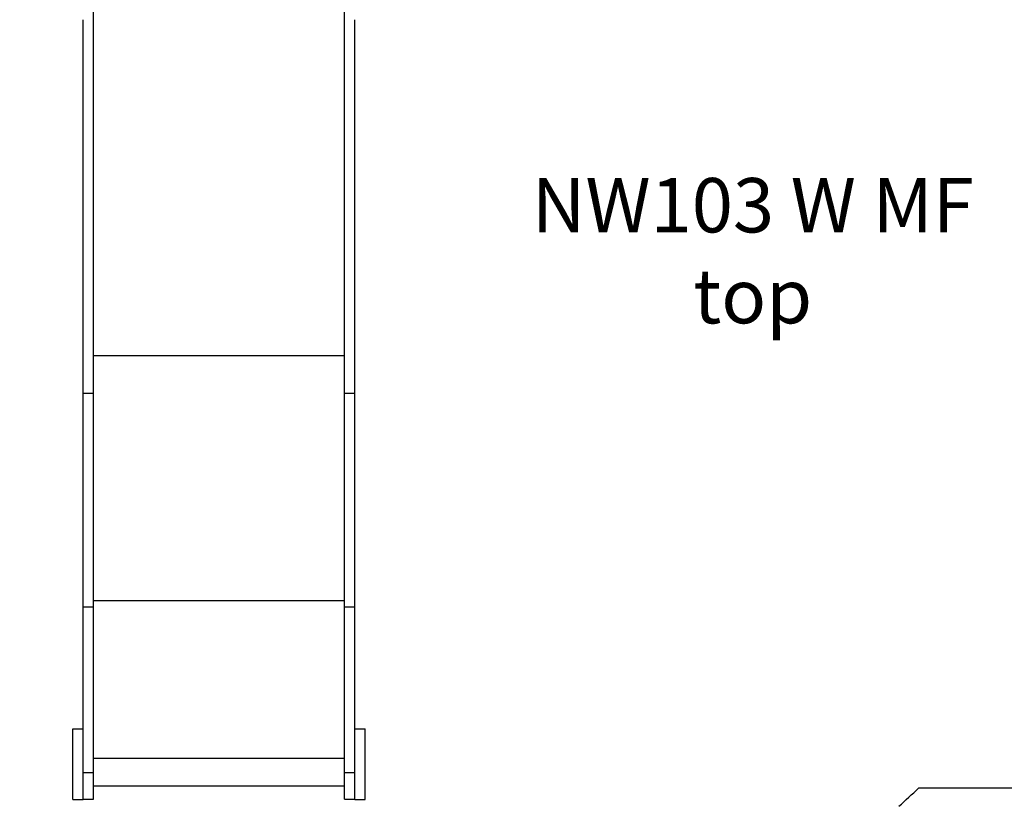
# Model space of a CAD drawing. Units: millimetres. Extents: x 3423 to 12931, y 8845 to 16445.
# Drawn here: x 6625 to 8435, y 11482 to 12929 of the extents above; entities that cross this region are included whole.
import ezdxf

# ---------------------------------------------------------------- set-up
doc = ezdxf.new("R2010")
doc.units = ezdxf.units.MM
doc.header["$PDSIZE"] = -1
doc.layers.get('0').update_dxf_attribs({"color": 1})
for name, color, linetype in [('SAFETY_AREA', 3, 'Continuous'), ('TIPTAP', 6, 'Continuous'), ('TIPTAP_A1', 4, 'Continuous'), ('TIPTAP_A2', 4, 'Continuous'), ('TIPTAP_DIM', 9, 'Continuous')]:
    doc.layers.add(name, color=color, linetype=linetype)
doc.styles.get("Standard").update_dxf_attribs({"font": 'arial.ttf'})
doc.styles.add('style1', font='arial.ttf', dxfattribs={"height": 100})
doc.dimstyles.new('tip', dxfattribs={"dimscale": 100, "dimtxt": 1, "dimasz": 1, "dimexe": 1, "dimexo": 1, "dimgap": 1, "dimtad": 1, "dimdec": 0, "dimtxsty": 'Standard', "dimblk": 'OBLIQUE', "dimcen": 2.5, "dimdle": 1, "dimadec": 0, "dimazin": 0, "dimtfac": 1, "dimtdec": 0, "dimtmove": 0, "dimatfit": 3, "dimldrblk": 'OBLIQUE', "dimfxl": 0, "dimarcsym": 0})

# ---------------------------------------------------------------- blocks, each defined once
blk = doc.blocks.new('NW103 W MF_top')
at = {"layer": 'SAFETY_AREA'}
blk.add_line((2188.2, -2135), (841.7, -2135), dxfattribs=at)
blk.add_arc((-194.5, -1050.4), 1500, 311.8103, 313.6939, dxfattribs=at)
at = {"layer": 'TIPTAP'}
for p, q in [((-675.5, -1409.1), (-675.5, -701.9)), ((-213.5, -1409.1), (-213.5, -701.9)), ((-694.5, -1409.1), (-694.5, -722.3)), ((-194.5, -1409.1), (-194.5, -722.3)), ((-675.5, -1339.9), (-213.5, -1339.9)), ((-694.5, -1409.1), (-675.5, -1409.1)), ((-694.5, -1801.7), (-694.5, -1409.1)), ((-675.5, -1801.7), (-675.5, -1409.1)), ((-213.5, -1409.1), (-194.5, -1409.1)), ((-213.5, -1801.7), (-213.5, -1409.1)), ((-194.5, -1801.7), (-194.5, -1409.1)), ((-675.5, -1790.4), (-213.5, -1790.4)), ((-694.5, -1801.7), (-675.5, -1801.7)), ((-694.5, -2106.2), (-694.5, -1801.7)), ((-675.5, -2106.2), (-675.5, -1801.7)), ((-213.5, -1801.7), (-194.5, -1801.7)), ((-213.5, -2106.2), (-213.5, -1801.7)), ((-194.5, -2106.2), (-194.5, -1801.7)), ((-713.5, -2025.9), (-694.5, -2025.9)), ((-713.5, -2155.9), (-713.5, -2025.9)), ((-194.5, -2025.9), (-175.5, -2025.9)), ((-175.5, -2155.9), (-175.5, -2025.9)), ((-675.5, -2080), (-213.5, -2080)), ((-694.5, -2106.2), (-675.5, -2106.2)), ((-694.5, -2155.6), (-694.5, -2106.2)), ((-675.5, -2155.6), (-675.5, -2106.2)), ((-213.5, -2106.2), (-194.5, -2106.2)), ((-213.5, -2155.6), (-213.5, -2106.2)), ((-194.5, -2155.6), (-194.5, -2106.2)), ((-675.5, -2131.1), (-213.5, -2131.1)), ((-713.5, -2155.9), (-694.5, -2155.9)), ((-694.5, -2155.6), (-675.5, -2155.6)), ((-694.5, -2155.9), (-694.5, -2155.6)), ((-213.5, -2155.6), (-194.5, -2155.6)), ((-194.5, -2155.9), (-194.5, -2155.6)), ((-194.5, -2155.9), (-175.5, -2155.9))]:
    blk.add_line(p, q, dxfattribs=at)
at = {"layer": 'TIPTAP_A1', "insert": (536.9, -1063.4), "char_height": 100, "width": 995.955, "attachment_point": 5, "style": 'style1'}
blk.add_mtext('{\\fArial|b0|i0|c186|p34;NW103 W MF}', dxfattribs=at)
at = {"layer": 'TIPTAP_A2', "insert": (536.9, -1243.5), "char_height": 100, "width": 364.118, "attachment_point": 5, "style": 'style1'}
blk.add_mtext('top', dxfattribs=at)
blk = doc.blocks.new('_Oblique')
at = {"color": 0, "linetype": 'ByBlock', "lineweight": -2}
blk.add_line((-0.5, -0.5), (0.5, 0.5), dxfattribs=at)
blk = doc.blocks.new('*D26')
at = {"layer": 'Defpoints', "color": 0}
for p in [(7957.4, 16345), (3639.3, 9494.9), (6991.2, 9494.9)]:
    blk.add_point(p, dxfattribs=at)
at = {"layer": 'TIPTAP_DIM', "color": 0, "lineweight": -2}
for p, q in [((3639.3, 16445), (3639.3, 9394.9)), ((7857.4, 16345), (3539.3, 16345)), ((6891.2, 9494.9), (3539.3, 9494.9))]:
    blk.add_line(p, q, dxfattribs=at)
at = {"layer": 'TIPTAP_DIM', "color": 0, "lineweight": -2, "xscale": 100, "yscale": 100, "zscale": 100}
for p, rotation in [((3639.3, 16345), 90), ((3639.3, 9494.9), 270)]:
    blk.add_blockref('_Oblique', p, dxfattribs=dict(at, rotation=rotation))
at = {"layer": 'TIPTAP_DIM', "color": 0, "insert": (3488.2, 12920), "char_height": 100, "attachment_point": 5, "rotation": 90}
blk.add_mtext('6850', dxfattribs=at)
blk = doc.blocks.new('*D27')
at = {"layer": 'Defpoints', "color": 0}
for p in [(4215.1, 13649.8), (12830.6, 13226.6), (4215.1, 8945.3)]:
    blk.add_point(p, dxfattribs=at)
at = {"layer": 'TIPTAP_DIM', "color": 0, "lineweight": -2}
for p, q in [((4215.1, 13549.8), (4215.1, 8845.3)), ((12830.6, 13126.6), (12830.6, 8845.3)), ((12930.6, 8945.3), (4115.1, 8945.3))]:
    blk.add_line(p, q, dxfattribs=at)
at = {"layer": 'TIPTAP_DIM', "color": 0, "lineweight": -2, "xscale": 100, "yscale": 100, "zscale": 100, "rotation": 180}
blk.add_blockref('_Oblique', (4215.1, 8945.3), dxfattribs=at)
at = {"layer": 'TIPTAP_DIM', "color": 0, "lineweight": -2, "xscale": 100, "yscale": 100, "zscale": 100}
blk.add_blockref('_Oblique', (12830.6, 8945.3), dxfattribs=at)
at = {"layer": 'TIPTAP_DIM', "color": 0, "insert": (8522.8, 9096.3), "char_height": 100, "attachment_point": 5}
blk.add_mtext('8616', dxfattribs=at)

msp = doc.modelspace()

# ---------------------------------------------------------------- block references
at = {"layer": 'TIPTAP_DIM'}
msp.add_blockref('NW103 W MF_top', (7435.7, 13650.8), dxfattribs=at)

# ---------------------------------------------------------------- dimensions: what is measured, and where the dimension line sits
dim = msp.add_linear_dim(base=(3639.3, 9494.9), p1=(7957.4, 16345), p2=(6991.2, 9494.9), angle=90, dimstyle='tip', override={"dimlfac": 1}, dxfattribs=at)
dim.commit()
dim.dimension.update_dxf_attribs({"geometry": '*D26', "text_midpoint": (3488.2, 12920)})
dim = msp.add_linear_dim(base=(4215.0757, 8945.2766), p1=(12830.618, 13226.5546), p2=(4215.0757, 13649.7777), dimstyle='tip', override={"dimlfac": 1}, dxfattribs=at)
dim.commit()
dim.dimension.update_dxf_attribs({"geometry": '*D27', "text_midpoint": (8522.8469, 9096.3266)})

doc.saveas('drawing.dxf')
